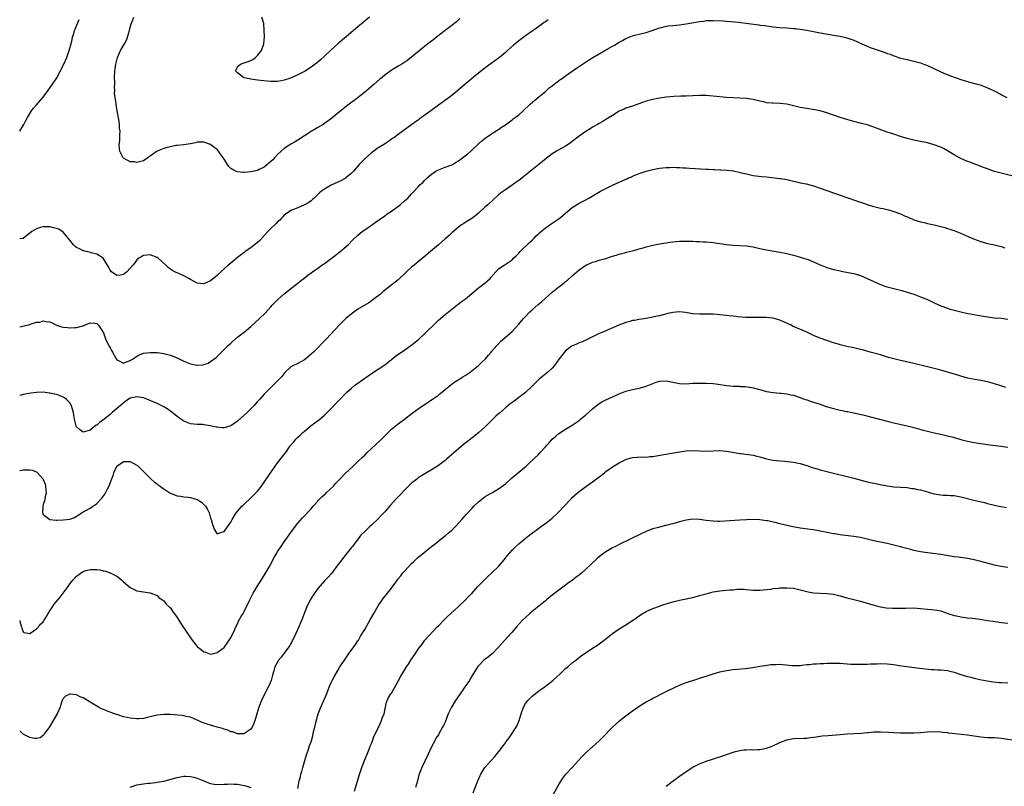
# Model space of a CAD drawing. Units: inches. Extents: x 2634000 to 2635303, y 1437000 to 1440000.
# Drawn here: x 2634000 to 2634294, y 1438853 to 1439082 of the extents above; entities that cross this region are included whole.
import ezdxf

# ---------------------------------------------------------------- set-up
doc = ezdxf.new("R2010")
doc.units = ezdxf.units.IN
doc.header["$MEASUREMENT"] = 0
doc.layers.add('LD26341437_10ft', color=111, linetype='Continuous')

msp = doc.modelspace()

# ---------------------------------------------------------------- linework, layer by layer
at = {"layer": 'LD26341437_10ft'}
for points, elevation in [([(2634000, 1439048.97), (2634000.02, 1439049), (2634001.27, 1439051), (2634001.83, 1439052.17), (2634002.35, 1439053), (2634003.57, 1439055), (2634004.16, 1439055.84), (2634005, 1439056.78), (2634007, 1439059.15), (2634008.43, 1439061), (2634009.84, 1439063), (2634011.07, 1439064.93), (2634012.21, 1439067), (2634012.47, 1439067.53), (2634013, 1439068.66), (2634013.18, 1439069), (2634014.11, 1439071), (2634014.81, 1439073), (2634015, 1439073.76), (2634015.27, 1439074.73), (2634015.32, 1439075), (2634015.65, 1439076.35), (2634015.79, 1439077), (2634016.16, 1439078.16), (2634016.4, 1439079), (2634016.56, 1439079.44), (2634017, 1439080.44), (2634017.75, 1439082.25)], 10710), ([(2634157.76, 1439082.24), (2634157, 1439081.64), (2634156.62, 1439081.38), (2634155, 1439080.19), (2634153.31, 1439079), (2634151, 1439077.41), (2634149, 1439075.95), (2634147.92, 1439075), (2634147.41, 1439074.59), (2634145.68, 1439073), (2634145, 1439072.4), (2634143.28, 1439071), (2634143, 1439070.77), (2634140.79, 1439069.21), (2634139, 1439067.88), (2634135.44, 1439065), (2634134.13, 1439063.87), (2634133.04, 1439063), (2634130.86, 1439061.14), (2634129, 1439059.65), (2634127.5, 1439058.5), (2634125, 1439056.69), (2634122.75, 1439055), (2634120.01, 1439053), (2634119.4, 1439052.6), (2634119, 1439052.29), (2634118.22, 1439051.78), (2634113, 1439047.94), (2634111.67, 1439047), (2634111.26, 1439046.74), (2634111, 1439046.54), (2634110.08, 1439045.92), (2634108.89, 1439045.1), (2634107, 1439043.94), (2634105.29, 1439042.71), (2634105, 1439042.49), (2634103.16, 1439040.84), (2634102.16, 1439039.84), (2634101.4, 1439039), (2634099.66, 1439037), (2634099, 1439036.29), (2634097.38, 1439035), (2634097.16, 1439034.84), (2634097, 1439034.75), (2634095.87, 1439034.13), (2634095, 1439033.71), (2634093, 1439032.8), (2634091, 1439031.69), (2634090.08, 1439031), (2634089.49, 1439030.51), (2634089, 1439030.03), (2634087.88, 1439029), (2634087.43, 1439028.57), (2634087, 1439028.21), (2634086.31, 1439027.69), (2634085, 1439026.93), (2634083, 1439026.04), (2634081, 1439025.24), (2634080.53, 1439025), (2634079, 1439023.88), (2634078.58, 1439023.42), (2634078.13, 1439023), (2634077.63, 1439022.37), (2634077, 1439021.88), (2634076.62, 1439021.38), (2634075, 1439019.93), (2634074.09, 1439019), (2634071.67, 1439016.33), (2634071, 1439015.7), (2634070.62, 1439015.38), (2634069, 1439014.15), (2634067.32, 1439013), (2634067, 1439012.76), (2634065, 1439011.22), (2634063, 1439009.59), (2634062.29, 1439009), (2634060.09, 1439007), (2634059, 1439005.91), (2634058.48, 1439005.52), (2634057.88, 1439005), (2634057, 1439004.3), (2634056.08, 1439003.92), (2634055, 1439003.42), (2634053, 1439003.61), (2634051, 1439004.69), (2634050.48, 1439005), (2634049, 1439005.82), (2634047.54, 1439006.46), (2634047, 1439006.67), (2634046.75, 1439006.75), (2634046.34, 1439007), (2634045.43, 1439007.43), (2634044.29, 1439008.29), (2634043.62, 1439009), (2634041.33, 1439011), (2634041, 1439011.27), (2634039, 1439012.08), (2634037, 1439011.88), (2634036.46, 1439011.54), (2634035.62, 1439011), (2634035, 1439010.5), (2634034.34, 1439009.66), (2634033.76, 1439009), (2634033, 1439008.09), (2634031.95, 1439007), (2634031, 1439006.16), (2634030.06, 1439005.94), (2634029, 1439005.84), (2634027.43, 1439007), (2634027, 1439007.44), (2634026.5, 1439008.5), (2634026.24, 1439009), (2634024.96, 1439011), (2634023, 1439012.28), (2634021.34, 1439012.66), (2634020.83, 1439012.83), (2634019.89, 1439013), (2634019.19, 1439013.19), (2634019, 1439013.26), (2634017.83, 1439013.83), (2634017, 1439014.26), (2634016.57, 1439014.57), (2634016.04, 1439015), (2634015, 1439016.38), (2634013, 1439018.82), (2634011.68, 1439019.68), (2634011, 1439019.9), (2634010.14, 1439020.14), (2634009, 1439020.37), (2634008.38, 1439020.38), (2634007, 1439020.44), (2634006.16, 1439020.16), (2634005, 1439019.82), (2634003.58, 1439019), (2634003, 1439018.48), (2634002.14, 1439017.86), (2634001, 1439016.95), (2634000, 1439016.83)], 10710), ([(2634000, 1438990.54), (2634002.17, 1438991), (2634002.81, 1438991.19), (2634003.44, 1438991.44), (2634005, 1438991.9), (2634006.01, 1438991.99), (2634007, 1438992.34), (2634007.87, 1438992.13), (2634009, 1438992.07), (2634009.74, 1438991.74), (2634011, 1438991.02), (2634012.53, 1438990.53), (2634013, 1438990.44), (2634014.32, 1438990.32), (2634015, 1438990.27), (2634016.38, 1438990.38), (2634017, 1438990.38), (2634018.87, 1438990.87), (2634019, 1438990.88), (2634019.36, 1438991), (2634021, 1438991.74), (2634022.39, 1438991.61), (2634023, 1438991.58), (2634023.54, 1438991), (2634024.16, 1438990.16), (2634025, 1438988.77), (2634025.62, 1438987), (2634026.13, 1438985.87), (2634026.58, 1438985), (2634026.75, 1438984.75), (2634027, 1438984.25), (2634027.46, 1438983.46), (2634027.69, 1438983), (2634028.8, 1438981), (2634029, 1438980.66), (2634029.55, 1438980.45), (2634031, 1438979.68), (2634031.86, 1438980.14), (2634033, 1438980.46), (2634033.31, 1438980.69), (2634033.86, 1438981), (2634035, 1438981.78), (2634035.81, 1438982.19), (2634037, 1438982.65), (2634039, 1438982.9), (2634041, 1438982.85), (2634043, 1438982.61), (2634045, 1438982.09), (2634045.76, 1438981.76), (2634047, 1438981.27), (2634049, 1438980.29), (2634051, 1438979.46), (2634052.92, 1438979.08), (2634053, 1438979.07), (2634054.76, 1438979.24), (2634055, 1438979.28), (2634056.25, 1438979.75), (2634057, 1438980.16), (2634058.62, 1438981.38), (2634059.65, 1438982.35), (2634060.22, 1438983), (2634061, 1438983.75), (2634062.22, 1438985), (2634063, 1438985.72), (2634064.74, 1438987.26), (2634065, 1438987.47), (2634065.88, 1438988.12), (2634067.02, 1438989), (2634069, 1438990.65), (2634070.24, 1438991.76), (2634071.59, 1438993), (2634073.33, 1438994.67), (2634075, 1438996.49), (2634075.43, 1438997), (2634076.19, 1438997.81), (2634077.19, 1438998.81), (2634079, 1439000.38), (2634079.77, 1439001), (2634081, 1439002.02), (2634082.67, 1439003.33), (2634083, 1439003.63), (2634083.78, 1439004.22), (2634084.79, 1439005), (2634086, 1439006), (2634087, 1439006.71), (2634087.39, 1439007), (2634089, 1439008.1), (2634090.23, 1439009), (2634090.7, 1439009.3), (2634091, 1439009.46), (2634094.19, 1439011.82), (2634095.71, 1439013), (2634098.03, 1439015), (2634099.51, 1439016.49), (2634101, 1439017.93), (2634102.29, 1439019), (2634103, 1439019.51), (2634105, 1439020.85), (2634106.25, 1439021.75), (2634107, 1439022.25), (2634107.42, 1439022.58), (2634109, 1439023.67), (2634109.75, 1439024.25), (2634111, 1439025.09), (2634113.58, 1439027), (2634115, 1439028.25), (2634115.41, 1439028.59), (2634115.87, 1439029), (2634117, 1439030.23), (2634117.38, 1439030.62), (2634119, 1439032.38), (2634119.59, 1439033), (2634120.32, 1439033.68), (2634121, 1439034.37), (2634121.67, 1439035), (2634123, 1439036.16), (2634124.22, 1439037), (2634125, 1439037.45), (2634127, 1439038.23), (2634129, 1439038.96), (2634130.32, 1439039.68), (2634131, 1439040.08), (2634133, 1439041.55), (2634133.8, 1439042.2), (2634134.72, 1439043), (2634135, 1439043.26), (2634136.81, 1439045), (2634137, 1439045.22), (2634137.95, 1439046.05), (2634139, 1439046.9), (2634142.67, 1439049.33), (2634143, 1439049.5), (2634143.84, 1439050.16), (2634145, 1439050.86), (2634146.21, 1439051.79), (2634147, 1439052.31), (2634147.38, 1439052.62), (2634147.91, 1439053), (2634149, 1439053.88), (2634150.29, 1439055), (2634152.39, 1439057), (2634153.76, 1439058.24), (2634155, 1439059.2), (2634157, 1439060.84), (2634158.13, 1439061.87), (2634159, 1439062.51), (2634161, 1439064.06), (2634161.54, 1439064.46), (2634162.34, 1439065), (2634163, 1439065.5), (2634166.28, 1439067.72), (2634168.03, 1439069), (2634168.61, 1439069.39), (2634169.82, 1439070.18), (2634171.16, 1439071), (2634173, 1439072.04), (2634174.75, 1439073), (2634177, 1439074.32), (2634177.46, 1439074.54), (2634178.21, 1439075), (2634179, 1439075.52), (2634179.98, 1439076.02), (2634181, 1439076.65), (2634183, 1439077.47), (2634183.66, 1439077.66), (2634187, 1439078.43), (2634189.12, 1439079.12), (2634191, 1439079.79), (2634192.04, 1439080.04), (2634193, 1439080.29), (2634193.62, 1439080.38), (2634195, 1439080.53), (2634197, 1439080.7), (2634199, 1439080.98), (2634200.69, 1439081.31), (2634203, 1439081.72), (2634204.15, 1439081.85), (2634205, 1439081.97), (2634206.03, 1439081.97), (2634207, 1439082.01), (2634210.14, 1439081.86), (2634211, 1439081.78), (2634212.28, 1439081.72), (2634214.5, 1439081.49), (2634220.71, 1439080.71), (2634221, 1439080.65), (2634222.46, 1439080.46), (2634223, 1439080.36), (2634225, 1439080.1), (2634227, 1439079.93), (2634229, 1439079.81), (2634231, 1439079.65), (2634231.6, 1439079.6), (2634233, 1439079.43), (2634235, 1439079.09), (2634237, 1439078.67), (2634239, 1439078.31), (2634243, 1439077.67), (2634243.55, 1439077.55), (2634245, 1439077.3), (2634247, 1439076.81), (2634249, 1439076.11), (2634251.45, 1439075), (2634253, 1439074.35), (2634253.97, 1439073.97), (2634256.61, 1439073), (2634258.4, 1439072.4), (2634259, 1439072.17), (2634259.9, 1439071.9), (2634261, 1439071.44), (2634261.34, 1439071.34), (2634262.34, 1439071), (2634263, 1439070.79), (2634265, 1439070.31), (2634267, 1439069.87), (2634269, 1439069.36), (2634269.99, 1439069), (2634271, 1439068.6), (2634274.78, 1439066.78), (2634275, 1439066.69), (2634276.16, 1439066.16), (2634277, 1439065.87), (2634277.61, 1439065.61), (2634281, 1439064.38), (2634283, 1439063.76), (2634283.61, 1439063.61), (2634285.9, 1439063), (2634286.75, 1439062.75), (2634288.23, 1439062.23), (2634289.62, 1439061.62), (2634290.97, 1439060.97), (2634293, 1439059.88), (2634293.56, 1439059.56), (2634294.74, 1439059)], 10720), ([(2634131.41, 1439082.59), (2634130.38, 1439081.62), (2634129.61, 1439081), (2634129, 1439080.52), (2634127, 1439079), (2634124.47, 1439077), (2634123.67, 1439076.33), (2634121.86, 1439075), (2634121, 1439074.32), (2634120.25, 1439073.75), (2634117, 1439071.01), (2634115.86, 1439070.14), (2634114.66, 1439069.34), (2634114.07, 1439069), (2634113.42, 1439068.58), (2634113, 1439068.35), (2634110.94, 1439067.06), (2634109, 1439065.65), (2634108.23, 1439065), (2634107.55, 1439064.45), (2634105.88, 1439063), (2634103.53, 1439061), (2634101.04, 1439059), (2634097.62, 1439056.38), (2634095.87, 1439055), (2634095, 1439054.31), (2634093.18, 1439052.82), (2634092.03, 1439051.97), (2634091, 1439051.25), (2634090.62, 1439051), (2634089, 1439050.03), (2634087, 1439048.89), (2634085, 1439047.59), (2634083, 1439046.26), (2634082.23, 1439045.77), (2634081, 1439045.09), (2634079, 1439043.78), (2634078.08, 1439043), (2634077, 1439041.97), (2634076.06, 1439041), (2634075.55, 1439040.45), (2634075, 1439039.87), (2634073, 1439038.24), (2634071.48, 1439037.48), (2634071, 1439037.26), (2634069, 1439036.79), (2634067, 1439036.64), (2634066.66, 1439036.66), (2634065, 1439036.84), (2634064.58, 1439037), (2634063.5, 1439037.5), (2634063, 1439037.84), (2634062.41, 1439038.41), (2634062, 1439039), (2634061, 1439040.57), (2634060.74, 1439041), (2634059.37, 1439043), (2634059, 1439043.44), (2634058.1, 1439044.1), (2634057, 1439044.96), (2634055, 1439045.71), (2634053, 1439045.67), (2634052.53, 1439045.47), (2634051, 1439045.21), (2634050.86, 1439045.14), (2634049, 1439044.91), (2634048.92, 1439044.92), (2634047, 1439044.67), (2634046.65, 1439044.65), (2634045, 1439044.29), (2634044.07, 1439044.07), (2634043, 1439043.77), (2634041.02, 1439042.98), (2634039, 1439041.5), (2634038.63, 1439041.37), (2634038.22, 1439041), (2634037, 1439040.11), (2634035.76, 1439039.76), (2634035, 1439039.61), (2634034.22, 1439039.78), (2634033, 1439039.77), (2634031, 1439040.94), (2634030.94, 1439041), (2634029.86, 1439043), (2634029.78, 1439043.78), (2634029.73, 1439045), (2634029.94, 1439046.06), (2634029.94, 1439047), (2634029.86, 1439047.86), (2634029.95, 1439049), (2634029.82, 1439049.82), (2634029.76, 1439051), (2634029.57, 1439052.43), (2634029.14, 1439055), (2634028.78, 1439057), (2634028.78, 1439057.22), (2634028.5, 1439059), (2634028.33, 1439060.33), (2634028.41, 1439061), (2634028.32, 1439062.32), (2634028.39, 1439063), (2634028.4, 1439063.6), (2634028.35, 1439065), (2634028.39, 1439067), (2634028.47, 1439067.53), (2634028.67, 1439069), (2634029.25, 1439071), (2634030.14, 1439073), (2634031.28, 1439075), (2634031.84, 1439076.16), (2634032.2, 1439077), (2634032.77, 1439079), (2634033, 1439079.88), (2634033.33, 1439081), (2634033.79, 1439082.21), (2634034.11, 1439083)], 10700), ([(2634104.46, 1439083), (2634102.58, 1439081.42), (2634101, 1439080.13), (2634099.7, 1439079), (2634099, 1439078.43), (2634097.41, 1439077), (2634097, 1439076.68), (2634094.99, 1439075.02), (2634093, 1439073.27), (2634091, 1439071.31), (2634089.78, 1439070.22), (2634089, 1439069.58), (2634087, 1439068.09), (2634085, 1439066.81), (2634083, 1439065.75), (2634080.81, 1439064.81), (2634079, 1439064.14), (2634078.04, 1439063.96), (2634077, 1439063.79), (2634075, 1439063.83), (2634073.87, 1439063.87), (2634071.89, 1439064.11), (2634071, 1439064.14), (2634069.63, 1439064.37), (2634069, 1439064.44), (2634067, 1439064.92), (2634066.8, 1439065), (2634065, 1439066.38), (2634064.45, 1439067), (2634064.63, 1439067.37), (2634065, 1439068.05), (2634065.41, 1439068.59), (2634065.89, 1439069), (2634066.7, 1439069.3), (2634068.21, 1439069.79), (2634069, 1439070.09), (2634069.62, 1439070.38), (2634070.44, 1439071), (2634071, 1439071.52), (2634072.15, 1439073), (2634072.92, 1439075), (2634072.91, 1439075.09), (2634073.11, 1439077.1), (2634072.93, 1439081), (2634072.88, 1439081.12), (2634072.3, 1439083)], 10690), ([(2634297, 1439035.44), (2634293, 1439036.39), (2634291, 1439036.95), (2634289.5, 1439037.5), (2634289, 1439037.67), (2634288.05, 1439038.05), (2634287, 1439038.42), (2634286.59, 1439038.59), (2634285.43, 1439039), (2634283.69, 1439039.69), (2634283, 1439039.93), (2634281, 1439040.81), (2634280.62, 1439041), (2634279, 1439041.93), (2634277, 1439043.1), (2634275.77, 1439043.77), (2634275, 1439044.15), (2634274.41, 1439044.41), (2634273, 1439044.9), (2634271, 1439045.44), (2634269, 1439045.89), (2634267, 1439046.3), (2634265, 1439046.79), (2634263.3, 1439047.3), (2634261, 1439048.02), (2634259, 1439048.67), (2634255, 1439050.18), (2634253, 1439050.84), (2634251.29, 1439051.29), (2634249, 1439051.86), (2634247, 1439052.43), (2634245, 1439053.08), (2634241, 1439054.42), (2634239, 1439055.02), (2634237.35, 1439055.35), (2634235, 1439055.7), (2634233, 1439056.05), (2634229, 1439057.01), (2634227, 1439057.25), (2634225, 1439057.28), (2634224.68, 1439057.32), (2634223, 1439057.43), (2634222.43, 1439057.57), (2634221, 1439057.89), (2634219, 1439058.38), (2634217, 1439058.67), (2634215, 1439058.81), (2634211, 1439059.02), (2634209, 1439059.18), (2634205, 1439059.6), (2634203, 1439059.65), (2634201, 1439059.55), (2634199, 1439059.43), (2634197.38, 1439059.38), (2634195.29, 1439059.29), (2634193.11, 1439059.11), (2634191, 1439058.84), (2634189, 1439058.46), (2634187.85, 1439058.15), (2634187, 1439057.88), (2634184.9, 1439057.1), (2634183, 1439056.45), (2634181, 1439055.79), (2634180.43, 1439055.57), (2634179.18, 1439055), (2634179, 1439054.9), (2634177, 1439053.6), (2634176.02, 1439053), (2634175, 1439052.4), (2634174.13, 1439051.87), (2634173, 1439051.29), (2634172.53, 1439051), (2634171, 1439050.12), (2634170.33, 1439049.67), (2634169, 1439048.86), (2634167, 1439047.43), (2634165, 1439045.88), (2634164.48, 1439045.52), (2634163.74, 1439045), (2634163, 1439044.52), (2634161, 1439043.42), (2634160.29, 1439043), (2634159.46, 1439042.54), (2634159, 1439042.23), (2634157.17, 1439040.83), (2634155, 1439038.99), (2634153, 1439037.43), (2634151, 1439035.83), (2634150.55, 1439035.44), (2634149.43, 1439034.57), (2634149, 1439034.27), (2634148.28, 1439033.72), (2634147, 1439032.85), (2634145, 1439031.47), (2634143.59, 1439030.41), (2634143, 1439029.92), (2634141.45, 1439028.55), (2634139.77, 1439027), (2634139, 1439026.34), (2634137, 1439024.52), (2634136.17, 1439023.83), (2634135, 1439022.91), (2634133, 1439021.65), (2634132.57, 1439021.43), (2634131.86, 1439021), (2634131, 1439020.33), (2634129, 1439018.6), (2634128.2, 1439017.8), (2634127, 1439016.77), (2634125.01, 1439015), (2634122.68, 1439013), (2634120.68, 1439011.32), (2634119.57, 1439010.43), (2634117.74, 1439009), (2634117, 1439008.38), (2634115.51, 1439007), (2634115, 1439006.47), (2634113.24, 1439004.76), (2634113, 1439004.57), (2634108.46, 1439001), (2634107.68, 1439000.32), (2634105.43, 1438998.57), (2634105, 1438998.29), (2634104.25, 1438997.75), (2634101, 1438995.78), (2634099, 1438994.37), (2634097.42, 1438993), (2634097, 1438992.61), (2634095.38, 1438991), (2634091.63, 1438987), (2634090.34, 1438985.66), (2634089, 1438984.3), (2634087.69, 1438983), (2634087, 1438982.35), (2634085, 1438980.68), (2634083.91, 1438980.09), (2634083, 1438979.57), (2634082.6, 1438979.4), (2634081.71, 1438979), (2634081, 1438978.62), (2634079.13, 1438976.87), (2634078.24, 1438975.76), (2634077, 1438974.41), (2634076.26, 1438973.74), (2634075, 1438972.47), (2634073.57, 1438971), (2634073, 1438970.43), (2634071.73, 1438969), (2634071, 1438968.24), (2634070.41, 1438967.59), (2634069.9, 1438967), (2634067.88, 1438965), (2634065.31, 1438962.69), (2634065, 1438962.43), (2634063, 1438960.98), (2634061, 1438960.41), (2634060.43, 1438960.43), (2634059, 1438960.55), (2634058.62, 1438960.62), (2634057, 1438961.04), (2634055, 1438961.34), (2634054.64, 1438961.36), (2634053, 1438961.4), (2634051, 1438961.63), (2634049, 1438962.43), (2634048.13, 1438963), (2634047.46, 1438963.46), (2634045, 1438965.42), (2634044.07, 1438966.07), (2634043, 1438966.71), (2634042.46, 1438967), (2634041.46, 1438967.46), (2634041, 1438967.63), (2634037.93, 1438969), (2634037, 1438969.32), (2634035.54, 1438969.54), (2634035, 1438969.65), (2634033, 1438969.28), (2634032.53, 1438969), (2634031.69, 1438968.31), (2634031, 1438967.9), (2634030.56, 1438967.44), (2634030.02, 1438967), (2634027.64, 1438965), (2634027, 1438964.41), (2634025.21, 1438963), (2634025, 1438962.78), (2634023.9, 1438962.1), (2634023, 1438961.23), (2634022.83, 1438961.17), (2634021, 1438959.7), (2634019, 1438959.08), (2634017.9, 1438959.9), (2634017, 1438960.69), (2634016.9, 1438960.9), (2634016.86, 1438961), (2634016.37, 1438963), (2634016.14, 1438964.14), (2634016.03, 1438965), (2634015.45, 1438967), (2634015, 1438967.81), (2634013.88, 1438969), (2634013.39, 1438969.39), (2634013, 1438969.59), (2634012.09, 1438969.91), (2634011, 1438970.32), (2634009, 1438970.77), (2634008.78, 1438970.78), (2634007, 1438971), (2634005, 1438970.93), (2634003.3, 1438970.7), (2634001, 1438970.3), (2634000.03, 1438970.03), (2634000, 1438970.02)], 10730), ([(2634000, 1438947.61), (2634001, 1438947.82), (2634001.88, 1438947.88), (2634003, 1438947.83), (2634003.75, 1438947.75), (2634005, 1438947.24), (2634005.16, 1438947.16), (2634005.33, 1438947), (2634007, 1438945.09), (2634007.05, 1438945), (2634007.57, 1438943.57), (2634007.75, 1438943), (2634007.83, 1438941.83), (2634007.86, 1438941), (2634007.7, 1438940.3), (2634007.36, 1438938.64), (2634007, 1438937.49), (2634006.86, 1438936.86), (2634006.8, 1438935), (2634007, 1438934.48), (2634009.01, 1438933.01), (2634010.85, 1438932.85), (2634011.13, 1438932.87), (2634013, 1438932.88), (2634013.98, 1438933), (2634014.87, 1438933.13), (2634015, 1438933.16), (2634016.35, 1438933.65), (2634017.61, 1438934.39), (2634018.46, 1438935), (2634021, 1438936.42), (2634021.83, 1438937), (2634022.57, 1438937.43), (2634023, 1438937.8), (2634024.57, 1438939.43), (2634025.39, 1438940.61), (2634025.6, 1438941), (2634026.19, 1438942.19), (2634026.77, 1438943.23), (2634027, 1438943.88), (2634027.34, 1438944.66), (2634027.44, 1438945), (2634027.87, 1438946.13), (2634028.14, 1438947), (2634029, 1438948.97), (2634031, 1438950.38), (2634031.63, 1438950.37), (2634033, 1438950.3), (2634035, 1438949.28), (2634035.16, 1438949.16), (2634035.33, 1438949), (2634036.15, 1438948.15), (2634037, 1438947.38), (2634039, 1438945.32), (2634039.39, 1438945), (2634040.21, 1438944.21), (2634041, 1438943.64), (2634041.39, 1438943.39), (2634041.95, 1438943), (2634042.51, 1438942.51), (2634043, 1438942.14), (2634044.79, 1438941), (2634045, 1438940.85), (2634045.2, 1438940.8), (2634047, 1438940.08), (2634048, 1438940), (2634049, 1438939.78), (2634050.34, 1438939.66), (2634051, 1438939.55), (2634053, 1438939.02), (2634054.24, 1438938.24), (2634055, 1438937.53), (2634055.43, 1438937), (2634056.03, 1438936.03), (2634056.54, 1438935), (2634057, 1438933.42), (2634057.19, 1438933), (2634057.55, 1438931.55), (2634057.8, 1438931), (2634058.11, 1438930.11), (2634058.8, 1438929), (2634059, 1438928.76), (2634059.17, 1438928.83), (2634059.8, 1438929), (2634061, 1438929.41), (2634063, 1438932.27), (2634063.4, 1438933), (2634064.67, 1438935), (2634066.35, 1438937), (2634066.69, 1438937.31), (2634067, 1438937.64), (2634069, 1438939.54), (2634070.49, 1438941), (2634071, 1438941.52), (2634072.15, 1438943), (2634073, 1438944.14), (2634076.26, 1438949), (2634077, 1438949.99), (2634079, 1438952.43), (2634079.44, 1438953), (2634080.8, 1438955), (2634081.8, 1438956.2), (2634082.44, 1438957), (2634083, 1438957.56), (2634083.77, 1438958.23), (2634084.54, 1438959), (2634085, 1438959.42), (2634087, 1438961.05), (2634088.13, 1438961.87), (2634089.63, 1438963), (2634090.37, 1438963.63), (2634091, 1438964.21), (2634091.39, 1438964.61), (2634091.83, 1438965), (2634093, 1438966.18), (2634094.38, 1438967.62), (2634095.67, 1438969), (2634097, 1438970.36), (2634097.66, 1438971), (2634099, 1438972.16), (2634100.01, 1438973), (2634103, 1438975.25), (2634105, 1438976.63), (2634107, 1438977.9), (2634109, 1438979.24), (2634109.98, 1438980.02), (2634111, 1438980.76), (2634112.25, 1438981.75), (2634115, 1438983.69), (2634116.83, 1438985), (2634118.06, 1438985.94), (2634119.14, 1438986.86), (2634121, 1438988.56), (2634124.21, 1438991.79), (2634125, 1438992.54), (2634127, 1438994.25), (2634127.99, 1438995), (2634129, 1438995.82), (2634130.54, 1438997), (2634130.79, 1438997.21), (2634131.92, 1438998.08), (2634133.09, 1438998.91), (2634135, 1439000.45), (2634137, 1439002.18), (2634138.61, 1439003.39), (2634139, 1439003.72), (2634139.69, 1439004.31), (2634140.42, 1439005), (2634140.71, 1439005.29), (2634142.15, 1439007), (2634143, 1439007.83), (2634144.67, 1439009), (2634147, 1439010.56), (2634147.48, 1439011), (2634148.21, 1439011.79), (2634149, 1439012.54), (2634149.43, 1439013), (2634152.24, 1439015.76), (2634153, 1439016.44), (2634153.56, 1439017), (2634154.24, 1439017.76), (2634155, 1439018.42), (2634155.29, 1439018.71), (2634157, 1439020.06), (2634158.72, 1439021.28), (2634159.91, 1439022.09), (2634161.08, 1439022.92), (2634162.19, 1439023.81), (2634163, 1439024.52), (2634165, 1439026.18), (2634167, 1439027.42), (2634168.02, 1439027.98), (2634169, 1439028.49), (2634169.93, 1439029), (2634173.41, 1439031), (2634175, 1439031.87), (2634177, 1439032.88), (2634179, 1439033.77), (2634179.88, 1439034.12), (2634181, 1439034.65), (2634181.26, 1439034.74), (2634181.81, 1439035), (2634182.64, 1439035.36), (2634183, 1439035.53), (2634183.92, 1439035.92), (2634185, 1439036.33), (2634185.52, 1439036.48), (2634187, 1439037.01), (2634189, 1439037.49), (2634191, 1439037.87), (2634191.98, 1439037.98), (2634193, 1439038.13), (2634194.15, 1439038.15), (2634195, 1439038.22), (2634196.14, 1439038.14), (2634197, 1439038.15), (2634198.05, 1439038.05), (2634199, 1439038.03), (2634199.94, 1439037.94), (2634205, 1439037.61), (2634205.59, 1439037.59), (2634207, 1439037.5), (2634207.49, 1439037.49), (2634209, 1439037.39), (2634209.38, 1439037.38), (2634211.27, 1439037.27), (2634213.08, 1439037.08), (2634214.77, 1439036.77), (2634216.37, 1439036.37), (2634217, 1439036.18), (2634219, 1439035.75), (2634221.45, 1439035.45), (2634223, 1439035.3), (2634227, 1439034.86), (2634227.19, 1439034.81), (2634229, 1439034.53), (2634231, 1439034), (2634232.29, 1439033.71), (2634233, 1439033.51), (2634234.79, 1439033.21), (2634237, 1439032.68), (2634238.23, 1439032.23), (2634239, 1439031.97), (2634241, 1439031.22), (2634245, 1439029.86), (2634247, 1439029.15), (2634249.81, 1439028.19), (2634251.6, 1439027.6), (2634253.28, 1439027), (2634254.62, 1439026.62), (2634257, 1439026.01), (2634257.83, 1439025.83), (2634259, 1439025.53), (2634259.44, 1439025.44), (2634260.99, 1439024.99), (2634263, 1439024.25), (2634264.38, 1439023.62), (2634265.24, 1439023.24), (2634267, 1439022.52), (2634267.66, 1439022.34), (2634269, 1439021.88), (2634270.45, 1439021.55), (2634271, 1439021.38), (2634273, 1439020.96), (2634275, 1439020.49), (2634276.19, 1439020.19), (2634277, 1439019.94), (2634277.74, 1439019.74), (2634279.23, 1439019.23), (2634280.65, 1439018.65), (2634283.4, 1439017.4), (2634284.79, 1439016.79), (2634287, 1439015.98), (2634289, 1439015.45), (2634291, 1439015.07), (2634292.64, 1439014.65), (2634293, 1439014.57), (2634294.12, 1439014.12)], 10740), ([(2634000, 1438902.84), (2634000.16, 1438902.16), (2634000.52, 1438901), (2634000.59, 1438900.59), (2634001, 1438899.53), (2634001.26, 1438899.26), (2634003, 1438898.99), (2634005, 1438900.39), (2634005.62, 1438901), (2634006.26, 1438901.74), (2634007, 1438902.52), (2634007.2, 1438902.8), (2634007.3, 1438903), (2634007.97, 1438904.03), (2634008.48, 1438905), (2634009, 1438905.78), (2634009.75, 1438907), (2634010.27, 1438907.73), (2634012.11, 1438909.89), (2634013.01, 1438910.99), (2634014.46, 1438913), (2634015, 1438913.84), (2634015.95, 1438915), (2634016.46, 1438915.54), (2634017, 1438916.15), (2634017.52, 1438916.48), (2634018.17, 1438917), (2634019, 1438917.52), (2634019.77, 1438917.77), (2634021, 1438918.07), (2634022.13, 1438918.13), (2634023, 1438918.07), (2634023.96, 1438917.96), (2634025, 1438917.7), (2634025.59, 1438917.59), (2634027, 1438917.1), (2634027.08, 1438917.08), (2634027.26, 1438917), (2634029, 1438916.07), (2634030.43, 1438915), (2634031, 1438914.44), (2634033, 1438912.72), (2634034.13, 1438912.13), (2634035, 1438911.76), (2634037, 1438911.41), (2634039, 1438911.16), (2634041, 1438910.32), (2634041.63, 1438909.63), (2634042.62, 1438909), (2634042.83, 1438908.83), (2634043, 1438908.75), (2634043.76, 1438907.76), (2634044.58, 1438907), (2634044.79, 1438906.79), (2634045, 1438906.61), (2634045.64, 1438905.64), (2634047, 1438903.79), (2634047.48, 1438903), (2634048.84, 1438900.84), (2634049, 1438900.64), (2634051, 1438897.72), (2634051.52, 1438897), (2634053, 1438895.09), (2634053.11, 1438895), (2634054.23, 1438894.23), (2634055, 1438893.54), (2634055.43, 1438893.43), (2634056.44, 1438893), (2634057, 1438892.79), (2634057.94, 1438893), (2634059, 1438893.28), (2634061, 1438894.85), (2634062.56, 1438897), (2634063, 1438897.67), (2634064.19, 1438900.19), (2634064.56, 1438901), (2634065, 1438901.88), (2634065.36, 1438902.64), (2634065.57, 1438903), (2634066.05, 1438903.95), (2634066.68, 1438905), (2634067, 1438905.6), (2634068.7, 1438909), (2634069.75, 1438911), (2634070.93, 1438913), (2634072.5, 1438915.5), (2634073.41, 1438917), (2634074.56, 1438919), (2634076.1, 1438921.9), (2634076.73, 1438923), (2634077, 1438923.44), (2634078.03, 1438925), (2634079, 1438926.33), (2634081, 1438929.16), (2634082.33, 1438931), (2634083, 1438931.89), (2634084.46, 1438933.54), (2634087, 1438936.25), (2634087.62, 1438937), (2634089, 1438938.47), (2634089.24, 1438938.76), (2634090.2, 1438939.8), (2634091, 1438940.46), (2634091.26, 1438940.74), (2634091.55, 1438941), (2634093.65, 1438943), (2634094.26, 1438943.74), (2634095, 1438944.47), (2634095.25, 1438944.75), (2634095.52, 1438945), (2634097.2, 1438946.8), (2634099.54, 1438949), (2634101, 1438950.34), (2634102.36, 1438951.64), (2634103, 1438952.24), (2634103.77, 1438953), (2634107.48, 1438956.52), (2634109.48, 1438958.53), (2634111, 1438959.95), (2634113, 1438961.54), (2634113.83, 1438962.17), (2634114.88, 1438963), (2634117.2, 1438964.8), (2634119, 1438966.05), (2634123, 1438968.71), (2634125, 1438970.19), (2634125.46, 1438970.54), (2634127, 1438971.82), (2634128.75, 1438973.25), (2634129.9, 1438974.1), (2634131.37, 1438975), (2634132.35, 1438975.65), (2634133, 1438976.02), (2634134.48, 1438977), (2634135, 1438977.38), (2634137, 1438978.96), (2634138.03, 1438979.97), (2634139.11, 1438981), (2634139.96, 1438982.04), (2634140.79, 1438983), (2634141, 1438983.27), (2634142.46, 1438985), (2634142.71, 1438985.29), (2634143.69, 1438986.31), (2634147, 1438989.12), (2634149, 1438991.3), (2634150.42, 1438993), (2634150.69, 1438993.31), (2634152.32, 1438995), (2634153, 1438995.66), (2634154.77, 1438997.23), (2634155.88, 1438998.12), (2634156.91, 1438999), (2634158.02, 1438999.98), (2634159, 1439000.9), (2634161, 1439002.52), (2634162.42, 1439003.58), (2634163, 1439004.09), (2634163.52, 1439004.48), (2634165, 1439005.8), (2634165.67, 1439006.33), (2634166.36, 1439007), (2634167, 1439007.52), (2634169, 1439008.97), (2634170.44, 1439009.56), (2634171, 1439009.85), (2634171.92, 1439010.08), (2634173, 1439010.45), (2634175, 1439010.99), (2634177, 1439011.6), (2634178.05, 1439011.95), (2634179, 1439012.21), (2634180.62, 1439012.62), (2634181.19, 1439012.81), (2634182.02, 1439013), (2634183, 1439013.28), (2634183.36, 1439013.36), (2634185, 1439013.86), (2634186.16, 1439014.16), (2634187, 1439014.41), (2634189, 1439014.88), (2634191, 1439015.3), (2634193, 1439015.67), (2634194.16, 1439015.84), (2634195, 1439015.95), (2634195.96, 1439016.04), (2634197, 1439016.1), (2634199, 1439016.14), (2634199.88, 1439016.12), (2634201, 1439016.12), (2634201.94, 1439016.06), (2634203, 1439016.05), (2634204.04, 1439015.96), (2634205, 1439015.91), (2634207, 1439015.71), (2634207.61, 1439015.61), (2634209, 1439015.44), (2634211, 1439015.15), (2634213, 1439014.93), (2634214.87, 1439014.87), (2634217, 1439014.75), (2634219, 1439014.41), (2634221, 1439013.93), (2634223, 1439013.51), (2634227, 1439012.8), (2634229, 1439012.42), (2634231, 1439011.95), (2634232.44, 1439011.56), (2634233, 1439011.39), (2634235, 1439010.75), (2634235.4, 1439010.6), (2634237, 1439009.96), (2634239, 1439009.08), (2634241, 1439008.28), (2634242.01, 1439008.01), (2634243, 1439007.68), (2634243.57, 1439007.57), (2634245, 1439007.22), (2634246.23, 1439007), (2634249, 1439006.45), (2634251, 1439005.84), (2634253, 1439004.99), (2634255, 1439004.04), (2634257, 1439003.17), (2634257.46, 1439003), (2634258.62, 1439002.62), (2634260.19, 1439002.19), (2634263.35, 1439001.35), (2634265, 1439000.89), (2634267, 1439000.25), (2634269, 1438999.53), (2634270.27, 1438999), (2634271, 1438998.67), (2634273, 1438997.7), (2634275, 1438996.82), (2634277, 1438996.11), (2634277.85, 1438995.85), (2634279.41, 1438995.41), (2634281.02, 1438995.02), (2634282.67, 1438994.67), (2634285.94, 1438994.06), (2634288.37, 1438993.63), (2634289, 1438993.53), (2634291, 1438993.28), (2634293, 1438993.11), (2634295, 1438992.84)], 10750), ([(2634294.45, 1438972.45), (2634292.9, 1438972.9), (2634291, 1438973.5), (2634289, 1438974.12), (2634287, 1438974.57), (2634285.14, 1438974.86), (2634283, 1438975.26), (2634281, 1438975.81), (2634280.1, 1438976.1), (2634277.01, 1438977.01), (2634275, 1438977.57), (2634273, 1438978.09), (2634271, 1438978.6), (2634267, 1438979.58), (2634262.58, 1438980.58), (2634261, 1438980.97), (2634259.43, 1438981.43), (2634258.18, 1438981.82), (2634257, 1438982.17), (2634253.93, 1438983), (2634251.65, 1438983.65), (2634251, 1438983.83), (2634249, 1438984.29), (2634247, 1438984.7), (2634245, 1438985.19), (2634244.73, 1438985.27), (2634243, 1438985.8), (2634241, 1438986.43), (2634239, 1438987.12), (2634237.68, 1438987.68), (2634237, 1438987.99), (2634235, 1438988.97), (2634233.6, 1438989.6), (2634230.78, 1438990.78), (2634230.34, 1438991), (2634227.87, 1438992.13), (2634227, 1438992.51), (2634225, 1438993.1), (2634223, 1438993.31), (2634221.32, 1438993.32), (2634221, 1438993.35), (2634219.3, 1438993.3), (2634216.7, 1438993.3), (2634214.5, 1438993.5), (2634213, 1438993.69), (2634211.82, 1438993.82), (2634211, 1438993.93), (2634210, 1438994), (2634209, 1438994.14), (2634208.18, 1438994.18), (2634207, 1438994.28), (2634203, 1438994.33), (2634201, 1438994.47), (2634199.27, 1438994.73), (2634198.81, 1438994.81), (2634197.01, 1438995.01), (2634195, 1438994.85), (2634193.51, 1438994.49), (2634192.1, 1438994.1), (2634191, 1438993.82), (2634190.31, 1438993.69), (2634189, 1438993.41), (2634187, 1438993.07), (2634185, 1438992.75), (2634183.52, 1438992.48), (2634183, 1438992.39), (2634182.18, 1438992.18), (2634181, 1438991.85), (2634178.93, 1438991.07), (2634175, 1438989.39), (2634174.12, 1438989), (2634173, 1438988.54), (2634171, 1438987.59), (2634169.83, 1438987), (2634169, 1438986.6), (2634167.89, 1438986.11), (2634167, 1438985.75), (2634166.49, 1438985.51), (2634165.3, 1438985), (2634165, 1438984.86), (2634163, 1438983.36), (2634162.65, 1438983), (2634161.11, 1438981), (2634159.71, 1438979), (2634159, 1438978.22), (2634157.7, 1438977), (2634156.18, 1438975.82), (2634155.1, 1438974.9), (2634154.06, 1438973.94), (2634153, 1438972.87), (2634151, 1438970.98), (2634149, 1438969.41), (2634147.61, 1438968.39), (2634146.48, 1438967.52), (2634145, 1438966.32), (2634143.21, 1438964.79), (2634143, 1438964.58), (2634142.16, 1438963.84), (2634139, 1438960.67), (2634137.13, 1438959), (2634135, 1438957.35), (2634133.66, 1438956.34), (2634132.54, 1438955.46), (2634131, 1438954.15), (2634128.27, 1438951.73), (2634127.41, 1438951), (2634127, 1438950.67), (2634125, 1438949.15), (2634123, 1438947.84), (2634121, 1438946.67), (2634119.98, 1438946.02), (2634119, 1438945.42), (2634118.43, 1438945), (2634117, 1438943.87), (2634116.08, 1438943), (2634115, 1438941.91), (2634113.59, 1438940.41), (2634112.22, 1438939), (2634110.69, 1438937.31), (2634109, 1438935.3), (2634107.85, 1438934.15), (2634107, 1438933.19), (2634105, 1438931.32), (2634104.63, 1438931), (2634103, 1438929.47), (2634101.79, 1438928.21), (2634100.87, 1438927), (2634100.04, 1438925.96), (2634099.32, 1438925), (2634099, 1438924.61), (2634097.42, 1438922.58), (2634097, 1438922.05), (2634096.18, 1438921), (2634095, 1438919.45), (2634093.05, 1438916.95), (2634092.14, 1438915.86), (2634091, 1438914.73), (2634089, 1438912.4), (2634088, 1438911), (2634087.6, 1438910.4), (2634086.71, 1438909), (2634085.72, 1438907), (2634084.96, 1438905), (2634084.44, 1438903.56), (2634083.87, 1438902.13), (2634083.38, 1438901), (2634082.46, 1438899), (2634081.32, 1438896.68), (2634080.61, 1438895.39), (2634080.35, 1438895), (2634079, 1438893.13), (2634078.04, 1438891.96), (2634077.24, 1438891), (2634077.14, 1438890.86), (2634076.15, 1438889), (2634075.83, 1438887.83), (2634075.45, 1438886.55), (2634075.09, 1438885), (2634074.47, 1438883.53), (2634074.22, 1438883), (2634073.09, 1438880.91), (2634072.19, 1438879), (2634071.44, 1438877), (2634070.82, 1438875), (2634070.42, 1438873.58), (2634070.2, 1438873), (2634069.91, 1438872.09), (2634069.38, 1438871), (2634069, 1438870.41), (2634067.26, 1438869.26), (2634067, 1438869.06), (2634065.09, 1438869.09), (2634065, 1438869.07), (2634063.59, 1438869.59), (2634063, 1438869.68), (2634062.1, 1438870.1), (2634061, 1438870.42), (2634060.6, 1438870.6), (2634059, 1438871.08), (2634055.95, 1438871.95), (2634054.46, 1438872.46), (2634053.27, 1438873), (2634053, 1438873.14), (2634051, 1438874.01), (2634049.74, 1438874.26), (2634049, 1438874.43), (2634048.51, 1438874.51), (2634045, 1438874.82), (2634043, 1438874.84), (2634041, 1438874.57), (2634039.71, 1438874.29), (2634039, 1438874.09), (2634038.07, 1438873.93), (2634037, 1438873.66), (2634035.53, 1438873.53), (2634035, 1438873.51), (2634033, 1438873.69), (2634032.11, 1438873.89), (2634031, 1438874.16), (2634029.33, 1438874.67), (2634028.31, 1438875), (2634025.87, 1438875.87), (2634025, 1438876.27), (2634024.47, 1438876.47), (2634023.48, 1438877), (2634021, 1438878.49), (2634019, 1438879.74), (2634018.1, 1438880.1), (2634017, 1438880.65), (2634015.13, 1438880.87), (2634015, 1438880.86), (2634013.71, 1438880.29), (2634013, 1438879.55), (2634012.77, 1438879.23), (2634012.66, 1438879), (2634012.25, 1438877.75), (2634012.05, 1438877), (2634011.17, 1438875), (2634009.99, 1438873), (2634008.86, 1438871.14), (2634008.07, 1438870.07), (2634007.33, 1438869), (2634007.21, 1438868.79), (2634007, 1438868.59), (2634006.12, 1438867.88), (2634005, 1438867.64), (2634004.4, 1438867.6), (2634003, 1438867.92), (2634001, 1438868.99), (2634000, 1438869.89)], 10760), ([(2634083, 1438852.76), (2634083.48, 1438855), (2634083.8, 1438856.2), (2634083.97, 1438857), (2634084.23, 1438857.77), (2634084.54, 1438859), (2634085.57, 1438862.43), (2634086.16, 1438864.16), (2634086.56, 1438865.44), (2634087.08, 1438867), (2634087.51, 1438868.49), (2634087.76, 1438869.76), (2634088.07, 1438871), (2634088.38, 1438872.38), (2634089.08, 1438875), (2634089.87, 1438877), (2634090.81, 1438879), (2634091.46, 1438880.54), (2634092.55, 1438883.45), (2634093, 1438884.36), (2634093.32, 1438885), (2634093.91, 1438886.09), (2634095, 1438887.95), (2634095.63, 1438889), (2634096.94, 1438891.06), (2634097.74, 1438892.26), (2634098.32, 1438893), (2634099, 1438893.92), (2634099.77, 1438895), (2634100.24, 1438895.76), (2634101, 1438896.82), (2634101.11, 1438897), (2634101.78, 1438898.22), (2634103, 1438900.18), (2634104.74, 1438903.26), (2634105.69, 1438905), (2634107, 1438907.23), (2634108.55, 1438909.45), (2634109.42, 1438910.58), (2634109.78, 1438911), (2634111, 1438912.55), (2634112.76, 1438915), (2634113, 1438915.31), (2634113.78, 1438916.22), (2634114.34, 1438917), (2634115, 1438917.75), (2634117, 1438919.89), (2634117.58, 1438920.42), (2634119, 1438921.77), (2634119.7, 1438922.3), (2634123, 1438924.93), (2634124.12, 1438925.88), (2634125, 1438926.55), (2634125.24, 1438926.76), (2634126.35, 1438927.65), (2634127, 1438928.13), (2634128.06, 1438929), (2634129, 1438929.86), (2634130.18, 1438931), (2634132.02, 1438933), (2634133.41, 1438934.59), (2634135, 1438936.34), (2634135.62, 1438937), (2634137, 1438938.34), (2634137.35, 1438938.65), (2634138.48, 1438939.52), (2634139, 1438939.88), (2634139.69, 1438940.31), (2634141, 1438941.03), (2634143, 1438942.19), (2634145, 1438943.68), (2634146.77, 1438945.23), (2634149, 1438947.15), (2634151.21, 1438949), (2634152.15, 1438949.85), (2634153.38, 1438951), (2634155, 1438952.56), (2634155.43, 1438953), (2634157, 1438954.73), (2634157.22, 1438955), (2634158.05, 1438955.95), (2634159, 1438956.97), (2634160.06, 1438957.94), (2634161, 1438958.71), (2634163, 1438960.01), (2634165, 1438961.2), (2634167, 1438962.63), (2634167.46, 1438963), (2634169, 1438964.32), (2634171, 1438966.1), (2634172.61, 1438967.39), (2634173, 1438967.65), (2634173.83, 1438968.17), (2634175, 1438968.78), (2634177, 1438969.69), (2634179, 1438970.58), (2634181, 1438971.35), (2634183, 1438971.86), (2634185, 1438972.25), (2634186.76, 1438972.76), (2634187, 1438972.83), (2634188.52, 1438973.48), (2634189, 1438973.63), (2634190, 1438974), (2634191, 1438974.3), (2634193, 1438974.45), (2634197, 1438973.6), (2634199, 1438973.55), (2634201, 1438973.68), (2634202.29, 1438973.71), (2634203, 1438973.74), (2634205, 1438973.7), (2634207, 1438973.59), (2634208.58, 1438973.42), (2634211, 1438973.08), (2634213, 1438972.87), (2634214.79, 1438972.79), (2634215, 1438972.77), (2634216.7, 1438972.7), (2634218.46, 1438972.46), (2634219, 1438972.36), (2634221.63, 1438971.63), (2634223, 1438971.28), (2634225, 1438970.91), (2634227, 1438970.71), (2634227.3, 1438970.7), (2634229, 1438970.54), (2634230.27, 1438970.27), (2634231, 1438970.16), (2634233, 1438969.49), (2634234.21, 1438969), (2634235, 1438968.71), (2634236.27, 1438968.27), (2634237, 1438968.07), (2634239, 1438967.44), (2634240.79, 1438966.79), (2634242.32, 1438966.32), (2634243, 1438966.13), (2634245, 1438965.67), (2634245.57, 1438965.57), (2634247, 1438965.28), (2634247.24, 1438965.24), (2634248.91, 1438964.91), (2634251.72, 1438964.28), (2634254.39, 1438963.61), (2634259, 1438962.42), (2634261, 1438961.92), (2634265, 1438961.04), (2634267, 1438960.54), (2634269.72, 1438959.72), (2634271, 1438959.36), (2634273, 1438958.9), (2634275, 1438958.51), (2634277, 1438958.05), (2634278.29, 1438957.71), (2634279.39, 1438957.39), (2634281, 1438956.96), (2634283, 1438956.46), (2634285, 1438956.03), (2634287, 1438955.68), (2634289, 1438955.41), (2634292.94, 1438954.94), (2634295, 1438954.62)], 10770), ([(2634099.96, 1438851.96), (2634100.89, 1438854.89), (2634101.4, 1438856.6), (2634102.18, 1438859), (2634102.94, 1438861.06), (2634103.75, 1438863), (2634104.56, 1438865), (2634104.67, 1438865.33), (2634105, 1438866.19), (2634105.29, 1438867), (2634105.71, 1438868.29), (2634107.18, 1438871.18), (2634108.04, 1438873), (2634108.27, 1438873.73), (2634108.82, 1438875), (2634109.24, 1438877), (2634109.5, 1438878.5), (2634109.72, 1438879), (2634110.15, 1438879.85), (2634110.83, 1438881), (2634111, 1438881.23), (2634112.37, 1438883.63), (2634113.06, 1438884.94), (2634113.77, 1438886.23), (2634115.52, 1438889), (2634116.12, 1438889.88), (2634116.79, 1438891), (2634117, 1438891.33), (2634117.7, 1438892.3), (2634118.14, 1438893), (2634119, 1438894.32), (2634120.14, 1438895.86), (2634121, 1438896.99), (2634124.69, 1438901), (2634125, 1438901.31), (2634126.61, 1438903), (2634127, 1438903.36), (2634127.83, 1438904.17), (2634128.72, 1438905), (2634130.96, 1438907), (2634133.12, 1438909), (2634133.99, 1438910.01), (2634135, 1438910.97), (2634136.8, 1438913), (2634138.85, 1438915.15), (2634139.88, 1438916.12), (2634141, 1438917.1), (2634143, 1438918.97), (2634144.67, 1438921), (2634145.69, 1438922.31), (2634147, 1438923.9), (2634148.12, 1438925), (2634149, 1438925.79), (2634150.46, 1438927), (2634151.88, 1438928.12), (2634155, 1438930.4), (2634155.81, 1438931), (2634156.47, 1438931.53), (2634157, 1438931.88), (2634158.46, 1438933), (2634159, 1438933.46), (2634160.71, 1438935), (2634162.59, 1438937), (2634164.43, 1438939), (2634164.71, 1438939.29), (2634165, 1438939.57), (2634166.56, 1438941), (2634167, 1438941.37), (2634169, 1438942.86), (2634171, 1438944.23), (2634173.75, 1438946.25), (2634174.61, 1438947), (2634175, 1438947.31), (2634177, 1438948.76), (2634179, 1438949.98), (2634180.97, 1438950.97), (2634182.61, 1438951.39), (2634183, 1438951.54), (2634184.38, 1438951.62), (2634186.3, 1438951.7), (2634187, 1438951.68), (2634188.19, 1438951.81), (2634189, 1438951.87), (2634191.69, 1438952.31), (2634197, 1438953.27), (2634199, 1438953.53), (2634201, 1438953.61), (2634205, 1438953.43), (2634209, 1438953.58), (2634211, 1438953.42), (2634215, 1438952.71), (2634215.31, 1438952.69), (2634217.61, 1438952.39), (2634219, 1438952.19), (2634220.07, 1438951.93), (2634221, 1438951.72), (2634223, 1438951.16), (2634225, 1438950.76), (2634227, 1438950.53), (2634228.42, 1438950.42), (2634231, 1438950.16), (2634233, 1438949.79), (2634235, 1438949.18), (2634236.6, 1438948.6), (2634238.12, 1438948.12), (2634239, 1438947.87), (2634241, 1438947.35), (2634249, 1438945.38), (2634253, 1438944.26), (2634255, 1438943.85), (2634257.42, 1438943.42), (2634259, 1438943.08), (2634261, 1438942.78), (2634265, 1438942.54), (2634266.33, 1438942.33), (2634267, 1438942.27), (2634268.03, 1438942.03), (2634269, 1438941.86), (2634271, 1438941.28), (2634271.91, 1438941), (2634273, 1438940.7), (2634275, 1438940.37), (2634275.68, 1438940.32), (2634277, 1438940.28), (2634277.77, 1438940.23), (2634279, 1438940.18), (2634281, 1438939.84), (2634285.25, 1438938.75), (2634288.06, 1438938.06), (2634289, 1438937.8), (2634291, 1438937.31), (2634292.44, 1438937), (2634294.58, 1438936.58)], 10780), ([(2634295, 1438918.67), (2634292.97, 1438918.97), (2634291, 1438919.39), (2634287, 1438920.48), (2634285, 1438920.99), (2634283, 1438921.39), (2634280.24, 1438921.76), (2634279, 1438921.9), (2634275, 1438922.54), (2634271, 1438923.06), (2634269, 1438923.37), (2634267, 1438923.79), (2634266.03, 1438924.03), (2634264.45, 1438924.45), (2634263, 1438924.87), (2634261, 1438925.4), (2634259, 1438925.85), (2634257, 1438926.24), (2634255, 1438926.68), (2634253, 1438927.19), (2634251, 1438927.64), (2634249, 1438927.97), (2634245.62, 1438928.38), (2634245, 1438928.44), (2634243.29, 1438928.71), (2634243, 1438928.74), (2634241.11, 1438929.11), (2634239, 1438929.59), (2634237, 1438929.96), (2634236.09, 1438930.09), (2634233, 1438930.48), (2634232.56, 1438930.56), (2634230.87, 1438930.87), (2634227, 1438931.77), (2634225.99, 1438931.99), (2634225, 1438932.24), (2634223.41, 1438932.59), (2634223, 1438932.67), (2634221, 1438932.92), (2634219, 1438932.98), (2634217, 1438932.93), (2634215, 1438932.83), (2634210.54, 1438932.54), (2634209, 1438932.46), (2634208.46, 1438932.46), (2634207, 1438932.49), (2634205, 1438932.73), (2634203, 1438933.06), (2634201, 1438933.14), (2634199, 1438932.86), (2634197, 1438932.31), (2634195, 1438931.72), (2634194.4, 1438931.6), (2634193, 1438931.2), (2634192.81, 1438931.19), (2634191, 1438930.78), (2634190.68, 1438930.68), (2634189, 1438930.28), (2634187.76, 1438929.76), (2634187, 1438929.47), (2634185.35, 1438928.65), (2634182.69, 1438927.31), (2634179, 1438925.58), (2634177.88, 1438925), (2634177, 1438924.58), (2634175, 1438923.35), (2634173.64, 1438922.36), (2634172.55, 1438921.45), (2634169, 1438918.18), (2634167.69, 1438917), (2634167, 1438916.43), (2634166.19, 1438915.81), (2634165, 1438914.86), (2634163.9, 1438914.1), (2634163, 1438913.41), (2634161, 1438911.96), (2634159.78, 1438911), (2634159, 1438910.42), (2634157.31, 1438909), (2634157, 1438908.77), (2634155, 1438907.19), (2634153, 1438905.55), (2634152.34, 1438905), (2634151, 1438903.8), (2634150.13, 1438903), (2634148.32, 1438901), (2634147, 1438899.38), (2634146.64, 1438899), (2634145.89, 1438898.11), (2634144.85, 1438897), (2634143, 1438894.91), (2634141.04, 1438892.96), (2634139.95, 1438892.05), (2634139, 1438891.36), (2634138.59, 1438891), (2634137, 1438889.39), (2634136.83, 1438889.17), (2634135, 1438886.23), (2634134.54, 1438885.46), (2634134.25, 1438885), (2634133.76, 1438884.24), (2634132.95, 1438883.05), (2634131.28, 1438880.72), (2634130.1, 1438879), (2634128.9, 1438877), (2634127.96, 1438875), (2634127, 1438872.54), (2634126.51, 1438871.49), (2634126.27, 1438871), (2634125.16, 1438869), (2634125, 1438868.75), (2634124.29, 1438867.71), (2634123.96, 1438867), (2634123, 1438865.13), (2634121.98, 1438863), (2634120.02, 1438859), (2634119.27, 1438857), (2634119.2, 1438856.8), (2634118.74, 1438855), (2634118.17, 1438853)], 10790), ([(2634135.41, 1438851.41), (2634136.76, 1438855), (2634137.44, 1438856.56), (2634137.65, 1438857), (2634138.92, 1438859), (2634140.67, 1438861), (2634140.84, 1438861.16), (2634141.81, 1438862.19), (2634142.41, 1438863), (2634143, 1438863.68), (2634144.43, 1438865.57), (2634145, 1438866.38), (2634145.28, 1438866.72), (2634146.12, 1438867.88), (2634146.95, 1438869), (2634148.21, 1438871), (2634148.48, 1438871.52), (2634149.08, 1438873), (2634149.7, 1438875), (2634150.39, 1438877), (2634151, 1438878.09), (2634151.37, 1438878.63), (2634151.69, 1438879), (2634153, 1438880.27), (2634153.89, 1438881), (2634155, 1438881.86), (2634156.57, 1438883), (2634159.2, 1438885), (2634161.41, 1438887), (2634163, 1438888.51), (2634163.61, 1438889), (2634165, 1438890.22), (2634166.06, 1438891), (2634167.67, 1438892.33), (2634171, 1438894.58), (2634172.47, 1438895.53), (2634173, 1438895.9), (2634174.51, 1438897), (2634175, 1438897.42), (2634177, 1438899.02), (2634179, 1438900.36), (2634180, 1438901), (2634181, 1438901.57), (2634183, 1438902.85), (2634184.22, 1438903.78), (2634185, 1438904.31), (2634185.4, 1438904.6), (2634187, 1438905.55), (2634189, 1438906.45), (2634191, 1438907.19), (2634192.36, 1438907.64), (2634193, 1438907.88), (2634195, 1438908.49), (2634195.41, 1438908.59), (2634197, 1438908.94), (2634199, 1438909.3), (2634200.38, 1438909.62), (2634201, 1438909.74), (2634203, 1438910.3), (2634205, 1438910.88), (2634207, 1438911.4), (2634209, 1438911.75), (2634212.01, 1438912.01), (2634213, 1438912.07), (2634214.19, 1438912.19), (2634216.2, 1438912.2), (2634217, 1438912.12), (2634218.05, 1438912.05), (2634219, 1438911.91), (2634221, 1438911.92), (2634222, 1438912.01), (2634223, 1438912.15), (2634224.28, 1438912.28), (2634225, 1438912.41), (2634226.54, 1438912.54), (2634227, 1438912.61), (2634228.65, 1438912.65), (2634229, 1438912.67), (2634231, 1438912.5), (2634233, 1438912.06), (2634233.82, 1438911.82), (2634235.42, 1438911.42), (2634237, 1438911.15), (2634239.01, 1438910.99), (2634241, 1438910.9), (2634243, 1438910.69), (2634245, 1438910.23), (2634245.93, 1438909.93), (2634247, 1438909.64), (2634249, 1438909.11), (2634251, 1438908.62), (2634255.38, 1438907.38), (2634256.99, 1438906.99), (2634258.69, 1438906.69), (2634260.55, 1438906.55), (2634261, 1438906.54), (2634263, 1438906.54), (2634264.6, 1438906.6), (2634267, 1438906.63), (2634269, 1438906.49), (2634271, 1438906.28), (2634272.2, 1438906.2), (2634273.96, 1438905.96), (2634275, 1438905.74), (2634275.57, 1438905.57), (2634277.16, 1438905), (2634279, 1438904.39), (2634279.75, 1438904.25), (2634281, 1438903.95), (2634283, 1438903.69), (2634284.47, 1438903.53), (2634286.75, 1438903.25), (2634289, 1438902.92), (2634290.65, 1438902.65), (2634293, 1438902.31), (2634295, 1438902.07)], 10800), ([(2634159.39, 1438851), (2634161, 1438853.87), (2634161.68, 1438855), (2634162.2, 1438855.8), (2634163.08, 1438857), (2634164.96, 1438859), (2634166.79, 1438861), (2634167.83, 1438862.17), (2634168.61, 1438863), (2634169, 1438863.38), (2634170.77, 1438865), (2634171, 1438865.19), (2634173, 1438867), (2634174.02, 1438867.98), (2634176.97, 1438871.03), (2634179.07, 1438872.93), (2634180.16, 1438873.84), (2634181.76, 1438875), (2634183, 1438875.94), (2634184.56, 1438877), (2634185, 1438877.32), (2634186, 1438878), (2634187, 1438878.61), (2634188.6, 1438879.4), (2634189, 1438879.64), (2634189.95, 1438880.05), (2634191.61, 1438881), (2634193, 1438881.64), (2634195.74, 1438883), (2634197, 1438883.56), (2634199, 1438884.35), (2634200.98, 1438884.98), (2634202.51, 1438885.49), (2634203, 1438885.62), (2634205, 1438886.27), (2634205.56, 1438886.44), (2634207, 1438886.92), (2634209, 1438887.53), (2634211, 1438887.99), (2634213, 1438888.25), (2634214.35, 1438888.35), (2634216.58, 1438888.58), (2634218.89, 1438888.89), (2634221, 1438889.21), (2634222.53, 1438889.47), (2634224.29, 1438889.71), (2634225, 1438889.78), (2634225.79, 1438889.79), (2634227, 1438889.82), (2634230.54, 1438889.46), (2634231, 1438889.44), (2634231.49, 1438889.49), (2634233, 1438889.49), (2634233.57, 1438889.57), (2634235, 1438889.71), (2634235.77, 1438889.77), (2634237, 1438889.92), (2634237.92, 1438889.92), (2634239, 1438890.04), (2634240.05, 1438890.05), (2634241, 1438890.13), (2634243, 1438890.17), (2634243.88, 1438890.12), (2634245, 1438890.09), (2634246.01, 1438889.99), (2634248.14, 1438889.86), (2634249, 1438889.83), (2634251.82, 1438889.82), (2634253, 1438889.88), (2634254.05, 1438889.95), (2634255.98, 1438889.98), (2634257, 1438890.03), (2634259, 1438889.95), (2634261, 1438889.71), (2634262.54, 1438889.46), (2634263.36, 1438889.36), (2634268.61, 1438888.61), (2634270.4, 1438888.4), (2634272.25, 1438888.25), (2634273, 1438888.23), (2634274.15, 1438888.15), (2634275, 1438888.13), (2634277, 1438887.91), (2634277.75, 1438887.75), (2634279, 1438887.45), (2634279.35, 1438887.35), (2634281, 1438886.78), (2634283, 1438886.15), (2634283.94, 1438885.94), (2634285, 1438885.66), (2634286.7, 1438885.3), (2634288.27, 1438885), (2634290.6, 1438884.6), (2634292.4, 1438884.4), (2634293, 1438884.35), (2634295, 1438884.25)], 10810), ([(2634193, 1438853.37), (2634195.15, 1438855), (2634196.21, 1438855.79), (2634197, 1438856.41), (2634199, 1438857.82), (2634201, 1438859.08), (2634203, 1438860.1), (2634205, 1438860.86), (2634206.6, 1438861.4), (2634207.73, 1438861.73), (2634209, 1438862.17), (2634209.6, 1438862.4), (2634213, 1438863.54), (2634213.73, 1438863.73), (2634215, 1438864.06), (2634216.24, 1438864.24), (2634217, 1438864.31), (2634218.34, 1438864.34), (2634219, 1438864.31), (2634220.38, 1438864.38), (2634221, 1438864.39), (2634223, 1438864.8), (2634224.62, 1438865.38), (2634227, 1438866.42), (2634229, 1438867.21), (2634231, 1438867.65), (2634234.22, 1438867.78), (2634235, 1438867.78), (2634236.05, 1438867.95), (2634237, 1438868), (2634237.82, 1438868.18), (2634239, 1438868.3), (2634239.59, 1438868.41), (2634241.42, 1438868.58), (2634245, 1438868.88), (2634247.04, 1438869.04), (2634251.26, 1438869.26), (2634253, 1438869.41), (2634253.44, 1438869.44), (2634255, 1438869.59), (2634257, 1438869.66), (2634259.53, 1438869.53), (2634261, 1438869.42), (2634263, 1438869.32), (2634265.3, 1438869.3), (2634267, 1438869.31), (2634269, 1438869.41), (2634271, 1438869.59), (2634273, 1438869.7), (2634275, 1438869.63), (2634275.56, 1438869.56), (2634277, 1438869.42), (2634277.36, 1438869.36), (2634283, 1438868.7), (2634287, 1438868.12), (2634289, 1438867.98), (2634290.05, 1438867.95), (2634291, 1438867.91), (2634293, 1438867.75), (2634297, 1438867.14)], 10820), ([(2634033, 1438853.08), (2634035, 1438853.78), (2634037, 1438854.15), (2634038.3, 1438854.3), (2634039, 1438854.35), (2634040.54, 1438854.54), (2634041, 1438854.57), (2634043, 1438854.93), (2634047, 1438856.02), (2634049, 1438856.37), (2634049.62, 1438856.38), (2634051, 1438856.32), (2634051.89, 1438856.11), (2634053, 1438855.78), (2634054.95, 1438855), (2634056.39, 1438854.39), (2634057, 1438854.24), (2634058.03, 1438854.03), (2634059.95, 1438853.95), (2634061, 1438854.03), (2634062.02, 1438854.02), (2634063, 1438854.09), (2634064.01, 1438854.01), (2634065, 1438853.97), (2634067, 1438853.63), (2634067.51, 1438853.51), (2634069.04, 1438853.04)], 10770)]:
    msp.add_lwpolyline(points, dxfattribs=dict(at, elevation=elevation))

doc.saveas('drawing.dxf')
